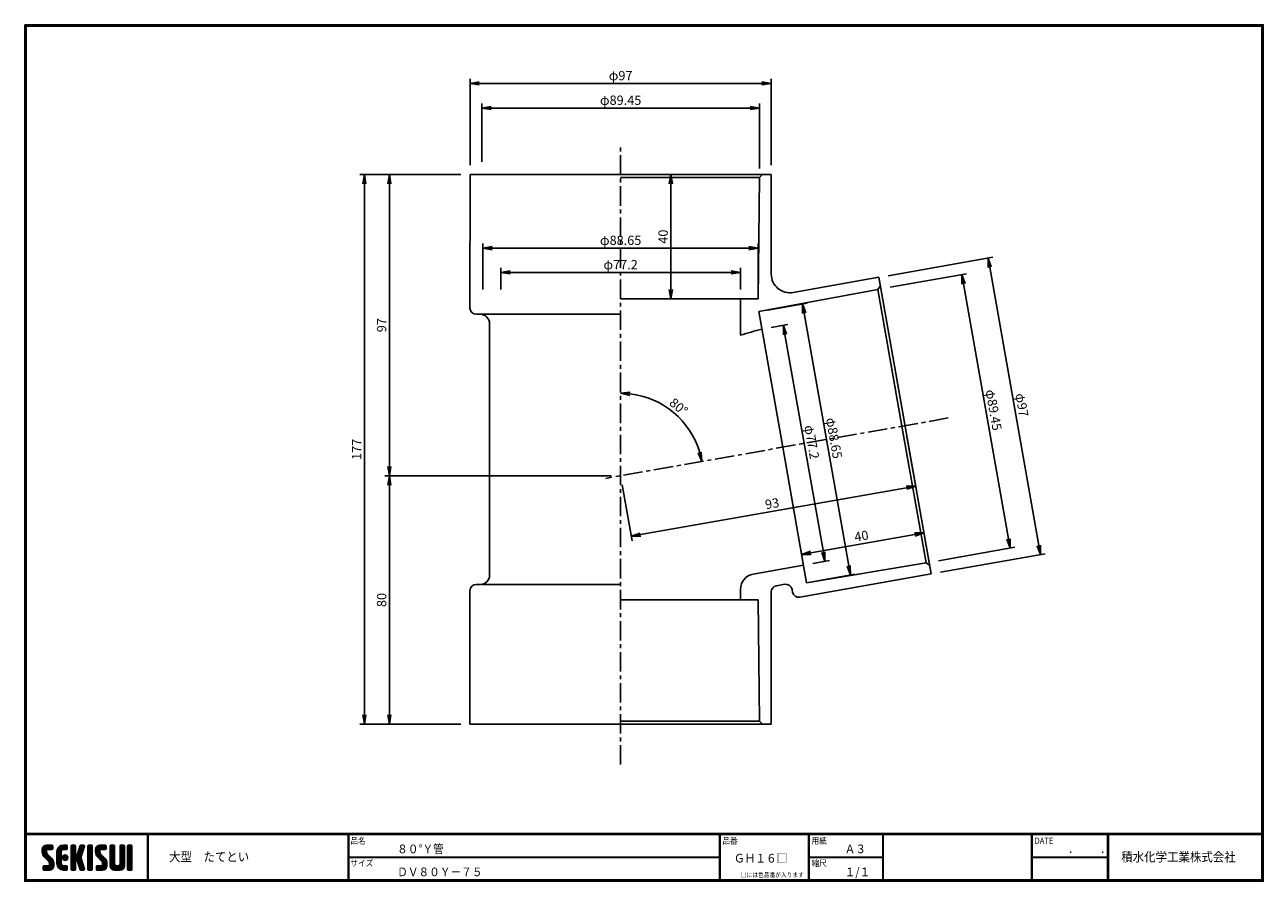
# Model space of a CAD drawing. Extents: x 6 to 405, y 8 to 284.
import ezdxf

# ---------------------------------------------------------------- set-up
doc = ezdxf.new("R2010")
doc.units = 0
doc.linetypes.add('CENTER', pattern=[2, 1.25, -0.25, 0.25, -0.25])
doc.layers.get('0').update_dxf_attribs({"linetype": 'CONTINUOUS'})
doc.layers.get('DEFPOINTS').update_dxf_attribs({"linetype": 'CONTINUOUS'})
for name, color, linetype in [('CENTER L', 1, 'CENTER'), ('moji', 2, 'CONTINUOUS'), ('SEIHIN', 3, 'CONTINUOUS'), ('SUNPOU', 4, 'CONTINUOUS'), ('ZUWAKU', 7, 'CONTINUOUS')]:
    doc.layers.add(name, color=color, linetype=linetype)
doc.styles.get("Standard").update_dxf_attribs({"font": 'TXT', "bigfont": 'bigfont.shx'})
doc.styles.add('ｽﾀｲﾙ1', font='txt')
doc.dimstyles.get("Standard").update_dxf_attribs({"dimtxt": 0.18, "dimasz": 0.18, "dimexe": 0.18, "dimexo": 0.0625, "dimgap": 0.09, "dimtad": 0, "dimtih": 1, "dimtoh": 1, "dimdec": 4, "dimzin": 0, "dimdsep": 46, "dimtxsty": 'STANDARD', "dimcen": 0.09, "dimadec": 0, "dimazin": 0, "dimtfac": 1, "dimtdec": 4, "dimtofl": 0, "dimtmove": 0, "dimatfit": 3, "dimfxl": 1, "dimtolj": 1, "dimtzin": 0, "dimarcsym": 0})

# ---------------------------------------------------------------- blocks, each defined once
blk = doc.blocks.new('*X1')
at = {"color": 0}
for p, q in [((9, 25.08), (13.28, 29.36)), ((9, 25.98), (12.38, 29.36)), ((16.15, 19.14), (9, 26.29)), ((16.35, 18.05), (9, 25.4)), ((16.35, 17.15), (9.01, 24.49)), ((9.02, 26.89), (11.46, 29.34)), ((9.03, 24.21), (14.18, 29.36)), ((11.86, 24.33), (9.06, 27.13)), ((9.2, 23.48), (11.8, 26.08)), ((11.8, 25.29), (9.29, 27.8)), ((9.46, 22.84), (11.8, 25.18)), ((11.82, 26.17), (9.64, 28.34)), ((9.8, 22.28), (11.86, 24.34)), ((12.33, 26.56), (10.1, 28.78)), ((13.23, 26.56), (10.67, 29.12)), ((14.13, 26.56), (11.36, 29.32)), ((15.02, 26.56), (12.22, 29.36)), ((12.27, 26.56), (15.08, 29.36)), ((15.72, 26.76), (13.12, 29.36)), ((13.18, 26.56), (15.74, 29.12)), ((15.83, 27.55), (14.02, 29.36)), ((14.07, 26.56), (15.83, 28.31)), ((15.83, 28.45), (14.92, 29.36)), ((14.97, 26.56), (15.83, 27.41)), ((18.45, 23.75), (24.06, 29.36)), ((18.45, 24.65), (23.16, 29.36)), ((18.45, 22.85), (21.42, 25.82)), ((21.25, 22.13), (18.45, 24.93)), ((18.45, 21.95), (21.25, 24.75)), ((21.25, 21.23), (18.45, 24.03)), ((18.47, 25.57), (22.24, 29.34)), ((21.25, 23.02), (18.5, 25.78)), ((21.25, 23.92), (18.67, 26.5)), ((18.77, 26.76), (21.04, 29.04)), ((21.25, 24.82), (18.94, 27.13)), ((21.33, 25.63), (19.29, 27.68)), ((21.69, 26.18), (19.71, 28.16)), ((22.26, 26.5), (20.2, 28.57)), ((23.11, 26.56), (20.76, 28.91)), ((24, 26.56), (21.4, 29.17)), ((21.99, 26.39), (24.87, 29.27)), ((24.83, 26.63), (22.13, 29.33)), ((25.1, 27.26), (23, 29.36)), ((23.05, 26.56), (25.1, 28.6)), ((25.1, 28.15), (23.9, 29.36)), ((23.95, 26.56), (25.1, 27.71)), ((27.55, 27.46), (29.45, 29.36)), ((27.55, 28.36), (28.55, 29.36)), ((27.55, 26.56), (30.19, 29.21)), ((27.55, 25.67), (30.35, 28.47)), ((30.35, 25.6), (27.55, 28.4)), ((27.55, 24.77), (30.35, 27.57)), ((30.35, 24.7), (27.55, 27.5)), ((27.55, 23.87), (30.35, 26.67)), ((30.35, 23.8), (27.55, 26.6)), ((27.55, 18.48), (35.32, 26.25)), ((27.55, 22.97), (30.35, 25.77)), ((34.59, 18.66), (27.55, 25.7)), ((27.55, 17.58), (34.91, 24.94)), ((27.55, 22.07), (30.35, 24.87)), ((35.01, 17.35), (27.55, 24.81)), ((27.55, 21.18), (30.35, 23.98)), ((30.35, 26.5), (27.68, 29.17)), ((30.35, 27.39), (28.39, 29.36)), ((30.35, 28.29), (29.29, 29.36)), ((31.64, 23.47), (35.73, 27.56)), ((33.97, 21.98), (31.84, 24.11)), ((32.06, 24.78), (36.11, 28.84)), ((34.19, 22.66), (32.06, 24.79)), ((34.4, 23.34), (32.27, 25.47)), ((32.47, 26.1), (35.72, 29.34)), ((34.62, 24.03), (32.49, 26.15)), ((34.83, 24.71), (32.7, 26.84)), ((32.89, 27.41), (34.83, 29.36)), ((35.05, 25.39), (32.92, 27.52)), ((35.26, 26.07), (33.14, 28.2)), ((33.3, 28.72), (33.94, 29.36)), ((35.48, 26.76), (33.35, 28.88)), ((35.69, 27.44), (33.79, 29.35)), ((35.91, 28.12), (34.67, 29.36)), ((36.11, 28.82), (35.57, 29.36)), ((38.4, 27.54), (40.22, 29.36)), ((38.4, 28.43), (39.32, 29.36)), ((38.4, 26.64), (41, 29.24)), ((38.4, 25.74), (41.2, 28.54)), ((41.2, 25.52), (38.4, 28.32)), ((38.4, 24.84), (41.2, 27.64)), ((41.2, 24.63), (38.4, 27.43)), ((38.4, 23.94), (41.2, 26.74)), ((41.2, 23.73), (38.4, 26.53)), ((38.4, 23.05), (41.2, 25.85)), ((41.2, 22.83), (38.4, 25.63)), ((38.4, 22.15), (41.2, 24.95)), ((41.2, 21.93), (38.4, 24.73)), ((38.4, 21.25), (41.2, 24.05)), ((41.2, 26.42), (38.49, 29.13)), ((41.2, 27.32), (39.16, 29.36)), ((41.2, 28.22), (40.06, 29.36)), ((43.3, 25.25), (47.41, 29.36)), ((43.3, 26.15), (46.51, 29.36)), ((50.52, 18.9), (43.3, 26.12)), ((50.65, 17.87), (43.3, 25.22)), ((43.32, 24.37), (48.3, 29.36)), ((50.65, 16.97), (43.32, 24.3)), ((46.31, 24.01), (43.33, 26.98)), ((43.35, 27.1), (45.56, 29.3)), ((43.46, 23.61), (49.2, 29.36)), ((46.1, 25.12), (43.54, 27.68)), ((43.7, 22.96), (46.1, 25.36)), ((46.1, 26.01), (43.87, 28.25)), ((44.02, 22.38), (46.12, 24.48)), ((46.48, 26.54), (44.31, 28.71)), ((47.35, 26.56), (44.85, 29.06)), ((48.25, 26.56), (45.51, 29.3)), ((49.15, 26.56), (46.35, 29.36)), ((49.93, 26.67), (47.25, 29.36)), ((47.3, 26.56), (49.96, 29.22)), ((50.13, 27.38), (48.14, 29.36)), ((48.2, 26.56), (50.13, 28.48)), ((50.13, 28.27), (49.04, 29.36)), ((49.1, 26.56), (50.13, 27.59)), ((52.75, 27.52), (54.59, 29.36)), ((52.75, 28.42), (53.69, 29.36)), ((52.75, 26.62), (55.36, 29.23)), ((52.75, 25.72), (55.55, 28.52)), ((55.55, 25.54), (52.75, 28.34)), ((52.75, 24.82), (55.55, 27.62)), ((55.55, 24.65), (52.75, 27.45)), ((52.75, 23.93), (55.55, 26.73)), ((55.55, 23.75), (52.75, 26.55)), ((52.75, 23.03), (55.55, 25.83)), ((55.55, 22.85), (52.75, 25.65)), ((52.75, 22.13), (55.55, 24.93)), ((55.55, 21.95), (52.75, 24.75)), ((52.75, 21.23), (55.55, 24.03)), ((55.55, 26.44), (52.85, 29.14)), ((55.55, 27.34), (53.53, 29.36)), ((55.55, 28.24), (54.43, 29.36)), ((59.05, 27.53), (60.88, 29.36)), ((59.05, 28.43), (59.98, 29.36)), ((59.05, 26.63), (61.66, 29.24)), ((59.05, 25.74), (61.85, 28.54)), ((61.85, 25.53), (59.05, 28.33)), ((59.05, 24.84), (61.85, 27.64)), ((61.85, 24.63), (59.05, 27.43)), ((59.05, 23.94), (61.85, 26.74)), ((61.85, 23.73), (59.05, 26.53)), ((59.05, 23.04), (61.85, 25.84)), ((61.85, 22.84), (59.05, 25.64)), ((59.05, 22.14), (61.85, 24.94)), ((61.85, 21.94), (59.05, 24.74)), ((59.05, 21.25), (61.85, 24.05)), ((61.85, 26.43), (59.14, 29.13)), ((61.85, 27.33), (59.82, 29.36)), ((61.85, 28.22), (60.72, 29.36)), ((63.95, 27.04), (66.26, 29.36)), ((63.95, 27.94), (65.37, 29.36)), ((63.95, 28.84), (64.47, 29.36)), ((63.95, 26.15), (66.74, 28.94)), ((66.75, 26.02), (63.95, 28.82)), ((63.95, 25.25), (66.75, 28.05)), ((66.75, 25.12), (63.95, 27.92)), ((63.95, 24.35), (66.75, 27.15)), ((66.75, 24.22), (63.95, 27.02)), ((63.95, 23.45), (66.75, 26.25)), ((66.75, 23.32), (63.95, 26.12)), ((63.95, 22.55), (66.75, 25.35)), ((66.75, 22.43), (63.95, 25.23)), ((63.95, 21.66), (66.75, 24.46)), ((66.75, 21.53), (63.95, 24.33)), ((66.75, 26.92), (64.33, 29.34)), ((66.75, 27.81), (65.21, 29.36)), ((66.75, 28.71), (66.1, 29.36)), ((16.35, 16.25), (9.23, 23.37)), ((9.53, 13.93), (11.66, 16.06)), ((9.53, 14.83), (10.76, 16.06)), ((9.59, 15.79), (9.79, 15.99)), ((9.81, 13.32), (12.55, 16.06)), ((10.21, 21.79), (12.19, 23.77)), ((13.06, 13.26), (10.26, 16.06)), ((10.65, 13.26), (16.24, 18.84)), ((10.66, 21.35), (12.64, 23.33)), ((11.11, 20.9), (13.09, 22.88)), ((13.93, 13.28), (11.15, 16.06)), ((11.55, 13.26), (16.35, 18.05)), ((11.56, 20.45), (13.54, 22.43)), ((12, 20), (13.98, 21.98)), ((14.63, 13.48), (12.05, 16.06)), ((12.45, 19.55), (14.43, 21.53)), ((12.45, 13.26), (16.35, 17.16)), ((12.9, 19.1), (14.88, 21.08)), ((15.21, 13.8), (12.95, 16.06)), ((13.33, 18.63), (15.32, 20.62)), ((13.35, 13.26), (16.35, 16.26)), ((16.28, 15.42), (13.51, 18.19)), ((15.67, 14.23), (13.51, 16.39)), ((13.55, 17.95), (15.71, 20.11)), ((13.55, 17.05), (16.01, 19.52)), ((16.04, 14.77), (13.55, 17.25)), ((18.45, 21.06), (21.25, 23.86)), ((21.25, 20.33), (18.45, 23.13)), ((18.45, 20.16), (21.25, 22.96)), ((21.25, 19.43), (18.45, 22.23)), ((18.45, 19.26), (21.25, 22.06)), ((21.25, 18.53), (18.45, 21.33)), ((18.45, 18.36), (21.25, 21.16)), ((21.25, 17.64), (18.45, 20.44)), ((18.45, 17.46), (21.25, 20.26)), ((24.71, 13.28), (18.45, 19.54)), ((23.83, 13.26), (18.45, 18.64)), ((22.93, 13.26), (18.45, 17.74)), ((21.98, 13.31), (18.5, 16.79)), ((18.53, 16.65), (21.25, 19.37)), ((18.73, 15.95), (21.25, 18.47)), ((19.02, 15.34), (21.25, 17.57)), ((19.39, 14.81), (21.4, 16.82)), ((19.83, 14.35), (21.81, 16.34)), ((20.33, 13.96), (22.45, 16.07)), ((20.91, 13.64), (23.33, 16.06)), ((21.57, 13.4), (24.23, 16.06)), ((23.82, 19.56), (21.95, 21.42)), ((21.98, 20.99), (24.02, 23.03)), ((22.1, 22.01), (23, 22.91)), ((24.52, 19.76), (22.15, 22.12)), ((22.24, 20.35), (24.66, 22.77)), ((25.02, 20.16), (22.55, 22.62)), ((22.67, 19.89), (25.12, 22.34)), ((25.1, 13.79), (22.83, 16.06)), ((25.35, 20.72), (23.11, 22.96)), ((23.29, 19.61), (25.4, 21.72)), ((25.1, 14.68), (23.73, 16.06)), ((25.44, 21.53), (23.93, 23.04)), ((24.21, 19.63), (25.37, 20.8)), ((25.1, 15.58), (24.63, 16.05)), ((35.42, 16.04), (27.55, 23.91)), ((27.55, 20.28), (30.37, 23.1)), ((30.69, 19.87), (27.55, 23.01)), ((27.55, 19.38), (30.88, 22.71)), ((30.35, 19.31), (27.55, 22.11)), ((30.35, 18.41), (27.55, 21.21)), ((30.35, 17.52), (27.55, 20.32)), ((27.55, 16.69), (30.36, 19.5)), ((30.35, 16.62), (27.55, 19.42)), ((27.55, 15.79), (30.35, 18.59)), ((30.35, 15.72), (27.55, 18.52)), ((27.55, 14.89), (30.35, 17.69)), ((30.35, 14.82), (27.55, 17.62)), ((27.55, 13.99), (30.35, 16.79)), ((30.35, 13.92), (27.55, 16.72)), ((30.76, 19.89), (34.49, 23.63)), ((34.18, 19.97), (31.34, 22.82)), ((31.45, 19.68), (34.08, 22.31)), ((33.77, 21.29), (31.63, 23.42)), ((31.68, 19.02), (33.81, 21.15)), ((35.84, 14.72), (31.75, 18.82)), ((31.9, 18.34), (34.02, 20.47)), ((32.11, 17.66), (34.24, 19.78)), ((36.07, 13.59), (32.16, 17.5)), ((32.33, 16.97), (34.46, 19.1)), ((32.54, 16.29), (34.67, 18.42)), ((35.51, 13.26), (32.57, 16.19)), ((32.76, 15.61), (34.89, 17.74)), ((32.97, 14.93), (35.1, 17.05)), ((33.19, 14.24), (35.32, 16.37)), ((41.2, 21.03), (38.4, 23.83)), ((38.4, 20.35), (41.2, 23.15)), ((41.2, 20.14), (38.4, 22.94)), ((38.4, 19.45), (41.2, 22.25)), ((41.2, 19.24), (38.4, 22.04)), ((38.4, 18.56), (41.2, 21.36)), ((41.2, 18.34), (38.4, 21.14)), ((38.4, 17.66), (41.2, 20.46)), ((41.2, 17.44), (38.4, 20.24)), ((38.4, 16.76), (41.2, 19.56)), ((41.2, 16.54), (38.4, 19.34)), ((38.4, 15.86), (41.2, 18.66)), ((41.2, 15.65), (38.4, 18.45)), ((38.4, 14.96), (41.2, 17.76)), ((41.2, 14.75), (38.4, 17.55)), ((38.4, 14.07), (41.2, 16.87)), ((41.2, 13.85), (38.4, 16.65)), ((38.6, 13.37), (41.2, 15.97)), ((50.65, 16.07), (43.64, 23.08)), ((43.83, 14.1), (45.78, 16.06)), ((43.83, 15), (44.88, 16.06)), ((44.01, 13.39), (46.68, 16.06)), ((47.18, 13.26), (44.38, 16.06)), ((44.42, 21.88), (46.41, 23.87)), ((44.78, 13.26), (50.5, 18.98)), ((44.87, 21.43), (46.85, 23.41)), ((48.07, 13.27), (45.28, 16.06)), ((45.32, 20.98), (47.3, 22.96)), ((45.67, 13.26), (50.64, 18.22)), ((45.77, 20.54), (47.75, 22.52)), ((48.81, 13.43), (46.18, 16.06)), ((46.22, 20.09), (48.2, 22.07)), ((46.57, 13.26), (50.65, 17.34)), ((46.67, 19.64), (48.65, 21.62)), ((49.4, 13.73), (47.08, 16.06)), ((47.11, 19.19), (49.09, 21.17)), ((47.47, 13.26), (50.65, 16.44)), ((47.56, 18.73), (49.54, 20.72)), ((49.89, 14.14), (47.75, 16.28)), ((47.83, 18.11), (49.94, 20.21)), ((47.85, 17.23), (50.26, 19.64)), ((50.54, 15.29), (47.85, 17.98)), ((50.27, 14.66), (47.85, 17.08)), ((55.55, 21.05), (52.75, 23.85)), ((52.75, 20.33), (55.55, 23.13)), ((55.55, 20.16), (52.75, 22.96)), ((52.75, 19.44), (55.55, 22.24)), ((55.55, 19.26), (52.75, 22.06)), ((52.75, 18.54), (55.55, 21.34)), ((55.55, 18.36), (52.75, 21.16)), ((52.75, 17.64), (55.55, 20.44)), ((55.55, 17.46), (52.75, 20.26)), ((52.75, 16.74), (55.55, 19.54)), ((58.86, 13.26), (52.75, 19.36)), ((57.96, 13.26), (52.75, 18.47)), ((57.06, 13.26), (52.75, 17.57)), ((56.16, 13.26), (52.75, 16.67)), ((52.76, 15.85), (55.55, 18.64)), ((52.92, 15.11), (55.55, 17.75)), ((53.22, 14.51), (55.58, 16.87)), ((53.63, 14.02), (55.91, 16.31)), ((54.14, 13.64), (56.56, 16.06)), ((54.77, 13.37), (57.45, 16.06)), ((55.55, 13.26), (58.46, 16.16)), ((56.45, 13.26), (61.85, 18.66)), ((59.68, 13.33), (56.95, 16.06)), ((57.35, 13.26), (61.85, 17.76)), ((60.34, 13.57), (57.85, 16.06)), ((58.25, 13.26), (61.85, 16.86)), ((60.87, 13.93), (58.58, 16.23)), ((58.95, 16.65), (61.85, 19.56)), ((61.31, 14.4), (58.98, 16.73)), ((61.85, 21.04), (59.05, 23.84)), ((59.05, 20.35), (61.85, 23.15)), ((61.85, 20.14), (59.05, 22.94)), ((59.05, 19.45), (61.85, 22.25)), ((61.85, 19.24), (59.05, 22.04)), ((59.05, 18.55), (61.85, 21.35)), ((61.85, 18.35), (59.05, 21.15)), ((59.05, 17.65), (61.85, 20.45)), ((61.85, 17.45), (59.05, 20.25)), ((61.85, 16.55), (59.05, 19.35)), ((61.82, 15.68), (59.05, 18.45)), ((61.63, 14.97), (59.05, 17.55)), ((59.15, 13.26), (61.85, 15.96)), ((63.95, 20.76), (66.75, 23.56)), ((66.75, 20.63), (63.95, 23.43)), ((63.95, 19.86), (66.75, 22.66)), ((66.75, 19.73), (63.95, 22.53)), ((63.95, 18.96), (66.75, 21.76)), ((66.75, 18.83), (63.95, 21.63)), ((63.95, 18.06), (66.75, 20.86)), ((66.75, 17.94), (63.95, 20.74)), ((63.95, 17.17), (66.75, 19.97)), ((66.75, 17.04), (63.95, 19.84)), ((63.95, 16.27), (66.75, 19.07)), ((66.75, 16.14), (63.95, 18.94)), ((63.95, 15.37), (66.75, 18.17)), ((66.75, 15.24), (63.95, 18.04)), ((63.95, 14.47), (66.75, 17.27)), ((66.75, 14.34), (63.95, 17.14)), ((66.68, 13.52), (63.95, 16.25)), ((63.98, 13.6), (66.75, 16.37)), ((11.26, 13.26), (9.53, 14.99)), ((10.36, 13.26), (9.53, 14.09)), ((12.16, 13.26), (9.61, 15.81)), ((14.36, 13.38), (16.23, 15.24)), ((20.61, 13.79), (18.98, 15.42)), ((22.34, 13.27), (24.96, 15.89)), ((23.22, 13.26), (25.1, 15.13)), ((24.12, 13.26), (25.1, 14.24)), ((30.06, 13.31), (27.55, 15.83)), ((29.22, 13.26), (27.55, 14.93)), ((28.32, 13.26), (27.55, 14.03)), ((27.8, 13.34), (30.35, 15.89)), ((28.61, 13.26), (30.35, 15)), ((29.51, 13.26), (30.35, 14.1)), ((34.61, 13.26), (32.99, 14.88)), ((33.41, 13.56), (35.53, 15.69)), ((33.66, 13.31), (33.41, 13.56)), ((34, 13.26), (35.75, 15.01)), ((34.9, 13.26), (35.96, 14.32)), ((35.91, 13.37), (36, 13.46)), ((40.86, 13.29), (38.4, 15.75)), ((40, 13.26), (38.4, 14.85)), ((39.1, 13.26), (38.4, 13.96)), ((39.39, 13.26), (41.2, 15.07)), ((40.29, 13.26), (41.2, 14.17)), ((45.39, 13.26), (43.83, 14.82)), ((44.49, 13.26), (43.83, 13.92)), ((46.28, 13.26), (43.85, 15.69)), ((48.43, 13.32), (50.59, 15.48)), ((55.25, 13.27), (52.77, 15.75)), ((60.38, 13.59), (61.52, 14.73)), ((66.04, 13.26), (63.95, 15.35)), ((65.14, 13.26), (63.95, 14.45)), ((64.53, 13.26), (66.75, 15.48)), ((65.43, 13.26), (66.75, 14.58)), ((66.34, 13.27), (66.74, 13.67))]:
    blk.add_line(p, q, dxfattribs=at)
blk = doc.blocks.new('_OPEN')
at = {"color": 0, "linetype": 'ByBlock'}
for p, q in [((-1, 0.17), (0, 0)), ((0, 0), (-1, -0.17)), ((0, 0), (-1, 0))]:
    blk.add_line(p, q, dxfattribs=at)
blk = doc.blocks.new('*D2')
at = {"layer": 'DEFPOINTS', "color": 0}
for p in [(197.7, 138.73), (123.24, 58.73), (149.2, 58.73)]:
    blk.add_point(p, dxfattribs=at)
at = {"layer": 'SUNPOU'}
for p, q in [((194.7, 138.73), (121.74, 138.73)), ((123.24, 135.73), (123.24, 61.73)), ((146.2, 58.73), (121.74, 58.73))]:
    blk.add_line(p, q, dxfattribs=at)
at = {"layer": 'SUNPOU', "xscale": 3, "yscale": 3, "zscale": 3}
for p, rotation in [((123.24, 138.73), 90), ((123.24, 58.73), 270)]:
    blk.add_blockref('_OPEN', p, dxfattribs=dict(at, rotation=rotation))
at = {"layer": 'SUNPOU', "insert": (120.74, 98.73), "char_height": 3, "attachment_point": 5, "rotation": 90}
blk.add_mtext('\\A1;80', dxfattribs=at)
blk = doc.blocks.new('*D3')
at = {"layer": 'DEFPOINTS', "color": 0}
for p in [(149.2, 235.73), (123.24, 138.73), (197.7, 138.73)]:
    blk.add_point(p, dxfattribs=at)
at = {"layer": 'SUNPOU'}
for p, q in [((146.2, 235.73), (121.74, 235.73)), ((123.24, 232.73), (123.24, 141.73)), ((194.7, 138.73), (121.74, 138.73))]:
    blk.add_line(p, q, dxfattribs=at)
at = {"layer": 'SUNPOU', "xscale": 3, "yscale": 3, "zscale": 3}
for p, rotation in [((123.24, 235.73), 90), ((123.24, 138.73), 270)]:
    blk.add_blockref('_OPEN', p, dxfattribs=dict(at, rotation=rotation))
at = {"layer": 'SUNPOU', "insert": (120.74, 187.23), "char_height": 3, "attachment_point": 5, "rotation": 90}
blk.add_mtext('\\A1;97', dxfattribs=at)
blk = doc.blocks.new('*D4')
at = {"layer": 'DEFPOINTS', "color": 0}
for p in [(149.2, 265.09), (149.2, 235.73), (246.2, 235.73)]:
    blk.add_point(p, dxfattribs=at)
at = {"layer": 'SUNPOU'}
for p, q in [((149.2, 238.73), (149.2, 266.59)), ((243.2, 265.09), (152.2, 265.09)), ((246.2, 238.73), (246.2, 266.59))]:
    blk.add_line(p, q, dxfattribs=at)
at = {"layer": 'SUNPOU', "xscale": 3, "yscale": 3, "zscale": 3, "rotation": 180}
blk.add_blockref('_OPEN', (149.2, 265.09), dxfattribs=at)
at = {"layer": 'SUNPOU', "xscale": 3, "yscale": 3, "zscale": 3}
blk.add_blockref('_OPEN', (246.2, 265.09), dxfattribs=at)
at = {"layer": 'SUNPOU', "insert": (197.7, 267.59), "char_height": 3, "attachment_point": 5}
blk.add_mtext('\\A1;φ97', dxfattribs=at)
blk = doc.blocks.new('*D5')
at = {"layer": 'DEFPOINTS', "color": 0}
for p in [(152.97, 257.16), (152.97, 236.82), (242.42, 234.73)]:
    blk.add_point(p, dxfattribs=at)
at = {"layer": 'SUNPOU'}
for p, q in [((152.97, 239.82), (152.97, 258.66)), ((239.42, 257.16), (155.97, 257.16)), ((242.42, 237.73), (242.42, 258.66))]:
    blk.add_line(p, q, dxfattribs=at)
at = {"layer": 'SUNPOU', "xscale": 3, "yscale": 3, "zscale": 3, "rotation": 180}
blk.add_blockref('_OPEN', (152.97, 257.16), dxfattribs=at)
at = {"layer": 'SUNPOU', "xscale": 3, "yscale": 3, "zscale": 3}
blk.add_blockref('_OPEN', (242.42, 257.16), dxfattribs=at)
at = {"layer": 'SUNPOU', "insert": (197.7, 259.66), "char_height": 3, "attachment_point": 5}
blk.add_mtext('\\A1;φ89.45', dxfattribs=at)
blk = doc.blocks.new('*D6')
at = {"layer": 'DEFPOINTS', "color": 0}
for p in [(149.2, 235.73), (115.18, 58.73), (149.2, 58.73)]:
    blk.add_point(p, dxfattribs=at)
at = {"layer": 'SUNPOU'}
for p, q in [((146.2, 235.73), (113.68, 235.73)), ((115.18, 232.73), (115.18, 61.73)), ((146.2, 58.73), (113.68, 58.73))]:
    blk.add_line(p, q, dxfattribs=at)
at = {"layer": 'SUNPOU', "xscale": 3, "yscale": 3, "zscale": 3}
for p, rotation in [((115.18, 235.73), 90), ((115.18, 58.73), 270)]:
    blk.add_blockref('_OPEN', p, dxfattribs=dict(at, rotation=rotation))
at = {"layer": 'SUNPOU', "insert": (112.68, 147.23), "char_height": 3, "attachment_point": 5, "rotation": 90}
blk.add_mtext('\\A1;177', dxfattribs=at)
blk = doc.blocks.new('*D7')
at = {"layer": 'DEFPOINTS', "color": 0}
for p in [(197.7, 235.73), (197.7, 195.73), (213.88, 195.73)]:
    blk.add_point(p, dxfattribs=at)
at = {"layer": 'SUNPOU'}
for p, q in [((200.7, 235.73), (215.38, 235.73)), ((213.88, 232.73), (213.88, 198.73)), ((200.7, 195.73), (215.38, 195.73))]:
    blk.add_line(p, q, dxfattribs=at)
at = {"layer": 'SUNPOU', "xscale": 3, "yscale": 3, "zscale": 3}
for p, rotation in [((213.88, 235.73), 90), ((213.88, 195.73), 270)]:
    blk.add_blockref('_OPEN', p, dxfattribs=dict(at, rotation=rotation))
at = {"layer": 'SUNPOU', "insert": (211.38, 215.73), "char_height": 3, "attachment_point": 5, "rotation": 90}
blk.add_mtext('\\A1;40', dxfattribs=at)
blk = doc.blocks.new('*D8')
at = {"layer": 'DEFPOINTS', "color": 0}
for p in [(197.7, 245.41), (303.23, 157.34), (219, 154.59), (197.7, 138.73), (197.7, 45.7)]:
    blk.add_point(p, dxfattribs=at)
at = {"layer": 'SUNPOU'}
blk.add_arc((197.7, 138.73), 26.56, 16.4741, 83.5255, dxfattribs=at)
at = {"layer": 'SUNPOU', "xscale": 3, "yscale": 3, "zscale": 3}
for p, rotation in [((197.7, 165.29), 176.7627442533367), ((223.86, 143.34), 283.2369150291567)]:
    blk.add_blockref('_OPEN', p, dxfattribs=dict(at, rotation=rotation))
at = {"layer": 'SUNPOU', "insert": (216.38, 160.99), "char_height": 3, "attachment_point": 5, "rotation": 319.9998}
blk.add_mtext('\\A1;80°', dxfattribs=at)
blk = doc.blocks.new('*D9')
at = {"layer": 'DEFPOINTS', "color": 0}
for p in [(289.29, 154.88), (197.7, 138.73), (201.13, 119.25)]:
    blk.add_point(p, dxfattribs=at)
at = {"layer": 'SUNPOU'}
for p, q in [((289.81, 151.92), (292.98, 133.92)), ((198.22, 135.77), (201.39, 117.78)), ((289.77, 134.88), (204.09, 119.77))]:
    blk.add_line(p, q, dxfattribs=at)
at = {"layer": 'SUNPOU', "xscale": 3, "yscale": 3, "zscale": 3}
for p, rotation in [((292.72, 135.4), 9.999687972500046), ((201.13, 119.25), 189.9996879725)]:
    blk.add_blockref('_OPEN', p, dxfattribs=dict(at, rotation=rotation))
at = {"layer": 'SUNPOU', "insert": (246.49, 129.79), "char_height": 3, "attachment_point": 5, "rotation": 9.9997}
blk.add_mtext('\\A1;93', dxfattribs=at)
blk = doc.blocks.new('*D10')
at = {"layer": 'DEFPOINTS', "color": 0}
for p in [(281.52, 198.92), (323.14, 115.43), (297.05, 110.83)]:
    blk.add_point(p, dxfattribs=at)
at = {"layer": 'SUNPOU'}
for p, q in [((284.47, 199.44), (309.09, 203.78)), ((308.13, 200.57), (322.62, 118.39)), ((300.01, 111.35), (324.62, 115.69))]:
    blk.add_line(p, q, dxfattribs=at)
at = {"layer": 'SUNPOU', "xscale": 3, "yscale": 3, "zscale": 3}
for p, rotation in [((307.61, 203.52), 99.99989431017389), ((323.14, 115.43), 279.9998943101739)]:
    blk.add_blockref('_OPEN', p, dxfattribs=dict(at, rotation=rotation))
at = {"layer": 'SUNPOU', "insert": (317.84, 159.91), "char_height": 3, "attachment_point": 5, "rotation": 279.9999}
blk.add_mtext('\\A1;φ89.45', dxfattribs=at)
blk = doc.blocks.new('*D11')
at = {"layer": 'DEFPOINTS', "color": 0}
for p in [(295.37, 120.35), (296.75, 112.52), (257.36, 105.57)]:
    blk.add_point(p, dxfattribs=at)
at = {"layer": 'SUNPOU'}
for p, q in [((258.94, 113.93), (292.42, 119.83)), ((296.23, 115.47), (295.11, 121.83)), ((256.84, 108.53), (255.72, 114.88))]:
    blk.add_line(p, q, dxfattribs=at)
at = {"layer": 'SUNPOU', "xscale": 3, "yscale": 3, "zscale": 3}
for p, rotation in [((295.37, 120.35), 9.999687972500048), ((255.98, 113.41), 189.9996879725)]:
    blk.add_blockref('_OPEN', p, dxfattribs=dict(at, rotation=rotation))
at = {"layer": 'SUNPOU', "insert": (275.24, 119.34), "char_height": 3, "attachment_point": 5, "rotation": 9.9997}
blk.add_mtext('\\A1;40', dxfattribs=at)
blk = doc.blocks.new('*D12')
at = {"layer": 'DEFPOINTS', "color": 0}
for p in [(280.86, 202.64), (332.89, 113.32), (297.71, 107.11)]:
    blk.add_point(p, dxfattribs=at)
at = {"layer": 'SUNPOU'}
for p, q in [((283.82, 203.16), (317.52, 209.1)), ((316.57, 205.89), (332.37, 116.27)), ((300.66, 107.64), (334.37, 113.58))]:
    blk.add_line(p, q, dxfattribs=at)
at = {"layer": 'SUNPOU', "xscale": 3, "yscale": 3, "zscale": 3}
for p, rotation in [((316.05, 208.84), 99.99983613971362), ((332.89, 113.32), 279.9998361397136)]:
    blk.add_blockref('_OPEN', p, dxfattribs=dict(at, rotation=rotation))
at = {"layer": 'SUNPOU', "insert": (326.93, 161.52), "char_height": 3, "attachment_point": 5, "rotation": 279.9998}
blk.add_mtext('\\A1;φ97', dxfattribs=at)
blk = doc.blocks.new('*D13')
at = {"layer": 'DEFPOINTS', "color": 0}
for p in [(159.1, 204.22), (159.1, 195.73), (236.3, 195.73)]:
    blk.add_point(p, dxfattribs=at)
at = {"layer": 'SUNPOU'}
for p, q in [((159.1, 198.73), (159.1, 205.72)), ((233.3, 204.22), (162.1, 204.22)), ((236.3, 198.73), (236.3, 205.72))]:
    blk.add_line(p, q, dxfattribs=at)
at = {"layer": 'SUNPOU', "xscale": 3, "yscale": 3, "zscale": 3, "rotation": 180}
blk.add_blockref('_OPEN', (159.1, 204.22), dxfattribs=at)
at = {"layer": 'SUNPOU', "xscale": 3, "yscale": 3, "zscale": 3}
blk.add_blockref('_OPEN', (236.3, 204.22), dxfattribs=at)
at = {"layer": 'SUNPOU', "insert": (197.7, 206.72), "char_height": 3, "attachment_point": 5}
blk.add_mtext('\\A1;φ77.2', dxfattribs=at)
blk = doc.blocks.new('*D14')
at = {"layer": 'DEFPOINTS', "color": 0}
for p in [(243.19, 185.95), (256.6, 109.92), (263.5, 111.14)]:
    blk.add_point(p, dxfattribs=at)
at = {"layer": 'SUNPOU'}
for p, q in [((246.15, 186.47), (251.57, 187.42)), ((250.62, 184.21), (262.98, 114.09)), ((259.55, 110.44), (264.98, 111.4))]:
    blk.add_line(p, q, dxfattribs=at)
at = {"layer": 'SUNPOU', "xscale": 3, "yscale": 3, "zscale": 3}
for p, rotation in [((250.1, 187.16), 99.9998768048292), ((263.5, 111.14), 279.9998768048292)]:
    blk.add_blockref('_OPEN', p, dxfattribs=dict(at, rotation=rotation))
at = {"layer": 'SUNPOU', "insert": (259.26, 149.58), "char_height": 3, "attachment_point": 5, "rotation": 279.9999}
blk.add_mtext('\\A1;φ77.2', dxfattribs=at)
blk = doc.blocks.new('*D15')
at = {"layer": 'DEFPOINTS', "color": 0}
for p in [(242.2, 191.58), (257.59, 104.28), (271.68, 106.76)]:
    blk.add_point(p, dxfattribs=at)
at = {"layer": 'SUNPOU'}
for p, q in [((245.15, 192.1), (257.76, 194.33)), ((256.8, 191.11), (271.16, 109.72)), ((260.54, 104.8), (273.15, 107.02))]:
    blk.add_line(p, q, dxfattribs=at)
at = {"layer": 'SUNPOU', "xscale": 3, "yscale": 3, "zscale": 3}
for p, rotation in [((256.28, 194.07), 99.9999377347339), ((271.68, 106.76), 279.9999377347339)]:
    blk.add_blockref('_OPEN', p, dxfattribs=dict(at, rotation=rotation))
at = {"layer": 'SUNPOU', "insert": (266.44, 150.85), "char_height": 3, "attachment_point": 5, "rotation": 279.9999}
blk.add_mtext('\\A1;φ88.65', dxfattribs=at)
blk = doc.blocks.new('*D16')
at = {"layer": 'DEFPOINTS', "color": 0}
for p in [(153.37, 212.05), (153.37, 195.73), (242.02, 195.73)]:
    blk.add_point(p, dxfattribs=at)
at = {"layer": 'SUNPOU'}
for p, q in [((153.37, 198.73), (153.37, 213.55)), ((239.02, 212.05), (156.37, 212.05)), ((242.02, 198.73), (242.02, 213.55))]:
    blk.add_line(p, q, dxfattribs=at)
at = {"layer": 'SUNPOU', "xscale": 3, "yscale": 3, "zscale": 3, "rotation": 180}
blk.add_blockref('_OPEN', (153.37, 212.05), dxfattribs=at)
at = {"layer": 'SUNPOU', "xscale": 3, "yscale": 3, "zscale": 3}
blk.add_blockref('_OPEN', (242.02, 212.05), dxfattribs=at)
at = {"layer": 'SUNPOU', "insert": (197.7, 214.55), "char_height": 3, "attachment_point": 5}
blk.add_mtext('\\A1;φ88.65', dxfattribs=at)

msp = doc.modelspace()

# ---------------------------------------------------------------- linework, layer by layer
at = {"layer": 'CENTER L', "color": 1, "linetype": 'CENTER', "ltscale": 5}
for p, q in [((197.698, 45.7), (197.698, 245.407)), ((303.225, 157.336), (192.939, 137.89))]:
    msp.add_line(p, q, dxfattribs=at)
at = {"layer": 'SEIHIN', "color": 3, "linetype": 'Continuous'}
for p, q in [((149.199, 235.729), (149.198, 192.729)), ((149.199, 235.729), (246.199, 235.729)), ((242.424, 234.728), (243.424, 235.728)), ((246.199, 235.729), (246.198, 203.679)), ((242.424, 234.728), (197.699, 234.729)), ((242.023, 195.728), (242.424, 234.728)), ((280.864, 202.641), (253.24, 197.77)), ((280.534, 198.75), (281.346, 199.908)), ((280.864, 202.641), (297.707, 107.114)), ((242.023, 195.728), (197.698, 195.728)), ((236.298, 195.728), (236.298, 183.96)), ((242.196, 191.584), (280.534, 198.75)), ((280.534, 198.75), (288.301, 154.704)), ((242.196, 191.584), (249.893, 147.932)), ((151.198, 190.729), (152.498, 190.729)), ((152.547, 190.729), (197.698, 190.729)), ((155.498, 187.729), (155.498, 106.729)), ((296.067, 110.658), (288.301, 154.704)), ((257.59, 104.28), (249.893, 147.932)), ((289.98, 150.938), (292.85, 134.659)), ((256.596, 109.918), (240.43, 107.068)), ((257.59, 104.28), (296.067, 110.658)), ((296.067, 110.658), (297.226, 109.847)), ((151.198, 103.729), (152.498, 103.729)), ((152.889, 103.729), (197.698, 103.729)), ((247.851, 103.299), (250.571, 103.779)), ((297.707, 107.114), (255.361, 99.648)), ((149.198, 58.729), (149.198, 101.729)), ((236.298, 98.728), (236.298, 102.144)), ((246.198, 58.728), (246.198, 101.329)), ((253.044, 101.27), (252.888, 102.156)), ((242.023, 98.728), (197.698, 98.729)), ((242.023, 98.728), (242.423, 59.728)), ((149.198, 58.729), (246.198, 58.728)), ((242.423, 59.728), (197.698, 59.729)), ((242.423, 59.728), (243.423, 58.728))]:
    msp.add_line(p, q, dxfattribs=at)
for centre, radius, start, end in [((252.198, 203.679), 6, 179.99978, 279.9998), ((151.198, 192.729), 2, 180, 270), ((152.498, 187.729), 3, 360, 90), ((271.172, 75.845), 113.6, 104.25967, 107.87811), ((151.198, 101.729), 2, 90, 180), ((152.498, 106.729), 3, 270, 360), ((241.298, 102.144), 5, 100.00103, 180.00048), ((250.918, 101.809), 2, 10.00018, 100.00018), ((248.198, 101.329), 2, 99.99993, 179.99975), ((255.013, 101.617), 2, 190.00018, 280.00018)]:
    msp.add_arc(centre, radius, start, end, dxfattribs=at)
at = {"layer": 'ZUWAKU'}
for p, q in [((5.829, 23.563), (404.529, 23.563)), ((5.829, 23.462), (404.529, 23.462)), ((5.829, 23.363), (404.529, 23.363)), ((5.829, 23.262), (404.529, 23.262)), ((5.829, 23.163), (404.529, 23.163)), ((45.392, 23.163), (45.392, 8.563)), ((45.492, 23.163), (45.492, 8.563)), ((45.592, 23.163), (45.592, 8.563)), ((109.952, 23.163), (109.952, 8.563)), ((110.052, 23.163), (110.052, 8.563)), ((110.152, 23.163), (110.152, 8.563)), ((229.541, 23.163), (229.541, 8.563)), ((229.641, 23.163), (229.641, 8.563)), ((229.741, 23.163), (229.741, 8.563)), ((258.228, 23.163), (258.228, 8.563)), ((258.328, 23.163), (258.328, 8.563)), ((258.428, 23.163), (258.428, 8.563)), ((282.092, 23.163), (282.092, 8.563)), ((282.192, 23.163), (282.192, 8.563)), ((282.292, 23.163), (282.292, 8.563)), ((330.037, 23.163), (330.037, 8.563)), ((330.137, 23.163), (330.137, 8.563)), ((330.237, 23.163), (330.237, 8.563)), ((354.453, 23.163), (354.453, 8.563)), ((354.553, 23.163), (354.553, 8.563)), ((354.653, 23.163), (354.653, 8.563)), ((354.753, 23.163), (354.753, 8.563)), ((11.475, 18.387), (11.475, 17.48)), ((12.09, 15.995), (13.545, 14.54)), ((12.875, 19.787), (14.625, 19.787)), ((12.875, 18.125), (12.875, 17.48)), ((14.535, 15.53), (13.08, 16.985)), ((14.625, 18.387), (13.137, 18.387)), ((14.887, 19.525), (14.887, 18.65)), ((16.2, 13.838), (16.2, 17.687)), ((17.6, 17.687), (17.6, 13.838)), ((18.3, 19.787), (19.262, 19.787)), ((19.262, 18.387), (18.3, 18.387)), ((19.525, 19.525), (19.525, 18.65)), ((20.75, 19.525), (20.75, 12)), ((21.887, 19.787), (21.012, 19.787)), ((22.15, 16.725), (22.15, 19.525)), ((22.483, 16.462), (22.413, 16.462)), ((23.667, 19.604), (22.733, 16.646)), ((24.486, 17.765), (23.854, 15.762)), ((23.917, 19.787), (24.767, 19.787)), ((25.017, 19.446), (24.486, 17.765)), ((26.175, 19.525), (26.175, 12)), ((27.312, 19.787), (26.438, 19.787)), ((27.575, 12), (27.575, 19.525)), ((28.625, 18.387), (28.625, 17.48)), ((29.24, 15.995), (30.695, 14.54)), ((30.025, 19.787), (31.775, 19.787)), ((30.025, 18.125), (30.025, 17.48)), ((31.685, 15.53), (30.23, 16.985)), ((31.775, 18.387), (30.288, 18.387)), ((32.038, 19.525), (32.038, 18.65)), ((33.35, 19.525), (33.35, 13.137)), ((34.488, 19.787), (33.613, 19.787)), ((34.75, 13.662), (34.75, 19.525)), ((36.5, 19.525), (36.5, 13.662)), ((37.637, 19.787), (36.762, 19.787)), ((37.9, 13.137), (37.9, 19.525)), ((38.95, 19.525), (38.95, 12)), ((40.088, 19.787), (39.213, 19.787)), ((40.35, 12), (40.35, 19.525)), ((110.152, 15.963), (229.541, 15.963)), ((258.428, 15.963), (282.092, 15.963)), ((330.237, 15.963), (354.453, 15.963)), ((11.738, 12), (11.738, 12.875)), ((12, 13.137), (13.488, 13.137)), ((13.75, 13.4), (13.75, 14.045)), ((15.15, 13.137), (15.15, 14.045)), ((18.3, 13.137), (19.262, 13.137)), ((19.525, 12.875), (19.525, 12)), ((22.15, 12), (22.15, 14.8)), ((22.413, 15.062), (22.483, 15.062)), ((23.667, 11.921), (22.733, 14.879)), ((25.017, 12.079), (23.854, 15.762)), ((28.887, 12), (28.887, 12.875)), ((29.15, 13.137), (30.637, 13.137)), ((30.9, 13.4), (30.9, 14.045)), ((32.3, 13.137), (32.3, 14.045)), ((35.975, 13.137), (35.275, 13.137)), ((110.152, 15.863), (229.541, 15.863)), ((110.152, 15.762), (229.541, 15.762)), ((258.428, 15.863), (282.092, 15.863)), ((258.428, 15.762), (282.092, 15.762)), ((330.237, 15.863), (354.453, 15.863)), ((330.237, 15.762), (354.453, 15.762)), ((12, 11.738), (13.75, 11.738)), ((19.262, 11.738), (18.3, 11.738)), ((21.012, 11.738), (21.887, 11.738)), ((23.917, 11.738), (24.767, 11.738)), ((26.438, 11.738), (27.312, 11.738)), ((29.15, 11.738), (30.9, 11.738)), ((34.75, 11.738), (36.5, 11.738)), ((39.213, 11.738), (40.088, 11.738))]:
    msp.add_line(p, q, dxfattribs=at)
for points in [[(5.829, 283.962), (5.829, 8.162), (404.629, 8.162), (404.629, 283.962)], [(5.929, 283.863), (5.929, 8.263), (404.529, 8.263), (404.529, 283.863)], [(6.029, 283.762), (6.029, 8.363), (404.429, 8.363), (404.429, 283.762)], [(6.129, 283.663), (6.129, 8.463), (404.329, 8.463), (404.329, 283.663)], [(6.229, 283.563), (6.229, 8.563), (404.229, 8.563), (404.229, 283.563)]]:
    msp.add_lwpolyline(points, close=True, dxfattribs=at)
msp.add_circle((18.825, 15.762), 0.875, dxfattribs=at)
for centre, radius, start, end in [((12.875, 18.387), 1.4, 90, 180), ((13.575, 17.48), 2.1, 180, 225), ((13.137, 18.125), 0.263, 90, 180), ((13.575, 17.48), 0.7, 180, 225), ((14.625, 19.525), 0.263, 0, 90), ((14.625, 18.65), 0.263, 270, 0), ((18.3, 17.687), 2.1, 90, 180), ((18.3, 17.687), 0.7, 90, 180), ((19.262, 19.525), 0.263, 0, 90), ((19.262, 18.65), 0.263, 270, 0), ((21.012, 19.525), 0.263, 90, 180), ((21.887, 19.525), 0.263, 0, 90), ((22.413, 16.725), 0.263, 180, 270), ((22.483, 16.725), 0.263, 270, 342.47443), ((23.917, 19.525), 0.263, 90, 162.47443), ((24.767, 19.525), 0.263, 342.47443, 90), ((26.438, 19.525), 0.263, 90, 180), ((27.312, 19.525), 0.263, 0, 90), ((30.025, 18.387), 1.4, 90, 180), ((30.725, 17.48), 2.1, 180, 225), ((30.288, 18.125), 0.263, 90, 180), ((30.725, 17.48), 0.7, 180, 225), ((31.775, 19.525), 0.263, 0, 90), ((31.775, 18.65), 0.263, 270, 0), ((33.613, 19.525), 0.263, 90, 180), ((34.488, 19.525), 0.263, 0, 90), ((36.762, 19.525), 0.263, 90, 180), ((37.637, 19.525), 0.263, 0, 90), ((39.213, 19.525), 0.263, 90, 180), ((40.088, 19.525), 0.263, 0, 90), ((12, 12.875), 0.263, 90, 180), ((12, 12), 0.263, 180, 270), ((13.488, 13.4), 0.263, 270, 0), ((13.05, 14.045), 0.7, 0, 45), ((13.75, 13.137), 1.4, 270, 0), ((13.05, 14.045), 2.1, 0, 45), ((18.3, 13.838), 2.1, 180, 270), ((18.3, 13.838), 0.7, 180, 270), ((19.262, 12.875), 0.263, 0, 90), ((19.262, 12), 0.263, 270, 0), ((21.012, 12), 0.263, 180, 270), ((21.887, 12), 0.263, 270, 0), ((22.413, 14.8), 0.263, 90, 180), ((22.483, 14.8), 0.263, 17.52557, 90), ((24.767, 12), 0.263, 270, 17.52557), ((26.438, 12), 0.263, 180, 270), ((27.312, 12), 0.263, 270, 0), ((29.15, 12.875), 0.263, 90, 180), ((29.15, 12), 0.263, 180, 270), ((30.637, 13.4), 0.263, 270, 0), ((30.2, 14.045), 0.7, 0, 45), ((30.9, 13.137), 1.4, 270, 0), ((30.2, 14.045), 2.1, 0, 45), ((34.75, 13.137), 1.4, 180, 270), ((35.275, 13.662), 0.525, 180, 270), ((35.975, 13.662), 0.525, 270, 0), ((36.5, 13.137), 1.4, 270, 0), ((39.213, 12), 0.263, 180, 270), ((40.088, 12), 0.263, 270, 0), ((23.917, 12), 0.263, 197.52557, 270)]:
    msp.add_arc(centre, radius, start, end, dxfattribs=at)

# ---------------------------------------------------------------- block references
at = {"layer": 'ZUWAKU', "linetype": 'Continuous', "xscale": 0.5, "yscale": 0.5, "zscale": 0.5}
msp.add_blockref('*X1', (6.975, 5.109), dxfattribs=at)

# ---------------------------------------------------------------- texts
at = {"layer": 'moji', "style": 'ｽﾀｲﾙ1', "width": 0.9}
for s, height, p in [('８０°Ｙ管', 2.8, (125.742, 17.165)), ('Ａ３', 2.8, (269.849, 17.165)), ('大型\u3000たてとい', 3, (52.308, 14.533)), ('ＧＨ１６□', 2.8, (234.21, 14.187)), ('ＤＶ８０Ｙ－７５', 2.8, (125.742, 9.765)), ('１/１', 2.8, (269.849, 9.765))]:
    msp.add_text(s, height=height, dxfattribs=at).set_placement(p)
at = {"layer": 'ZUWAKU', "style": 'ｽﾀｲﾙ1', "width": 0.9}
for s, height, p in [('品名', 2, (110.691, 20.19)), ('品番', 2, (230.48, 20.19)), ('用紙', 2, (259.167, 20.19)), ('DATE', 2, (330.976, 20.19)), ('\u3000\u3000．\u3000\u3000．\u3000\u3000', 2.8, (334.931, 17.165)), ('積水化学工業株式会社', 3, (358.913, 14.507)), ('サイズ', 2, (110.691, 12.99)), ('縮尺', 2, (259.167, 12.99)), ('□には色品番が入ります', 1.5, (236.42, 9.47))]:
    msp.add_text(s, height=height, dxfattribs=at).set_placement(p)

# ---------------------------------------------------------------- dimensions: what is measured, and where the dimension line sits
at = {"layer": 'SUNPOU'}
for base, p1, p2, override, picture, middle in [((149.199, 265.089), (246.199, 235.729), (149.199, 235.729), {"dimtxt": 3, "dimasz": 3, "dimexe": 1.5, "dimexo": 3, "dimgap": 1, "dimtad": 3, "dimtih": 0, "dimtoh": 0, "dimdec": 0, "dimblk1": 'OPEN', "dimblk2": 'OPEN', "dimsah": 1, "dimcen": 150, "dimclrd": 256, "dimclre": 256, "dimclrt": 256, "dimtdec": 0, "dimtofl": 1, "dimldrblk": 'OPEN', "dimlwd": -1, "dimlwe": -1}, '*D4', (197.699, 267.589)), ((152.974, 257.162), (242.424, 234.728), (152.974, 236.823), {"dimtxt": 3, "dimasz": 3, "dimexe": 1.5, "dimexo": 3, "dimgap": 1, "dimtad": 3, "dimtih": 0, "dimtoh": 0, "dimdec": 2, "dimblk1": 'OPEN', "dimblk2": 'OPEN', "dimsah": 1, "dimcen": 150, "dimclrd": 256, "dimclre": 256, "dimclrt": 256, "dimtdec": 0, "dimtofl": 1, "dimldrblk": 'OPEN', "dimlwd": -1, "dimlwe": -1}, '*D5', (197.699, 259.662)), ((153.373, 212.049), (242.023, 195.728), (153.373, 195.728), {"dimtxt": 3, "dimasz": 3, "dimexe": 1.5, "dimexo": 3, "dimgap": 1, "dimtad": 3, "dimtih": 0, "dimtoh": 0, "dimdec": 2, "dimblk1": 'OPEN', "dimblk2": 'OPEN', "dimsah": 1, "dimcen": 150, "dimclrd": 256, "dimclre": 256, "dimclrt": 256, "dimtdec": 0, "dimtofl": 1, "dimldrblk": 'OPEN', "dimlwd": -1, "dimlwe": -1}, '*D16', (197.698, 214.549)), ((159.098, 204.219), (236.298, 195.729), (159.098, 195.729), {"dimtxt": 3, "dimasz": 3, "dimexe": 1.5, "dimexo": 3, "dimgap": 1, "dimtad": 3, "dimtih": 0, "dimtoh": 0, "dimdec": 1, "dimblk1": 'OPEN', "dimblk2": 'OPEN', "dimsah": 1, "dimcen": 150, "dimclrd": 256, "dimclre": 256, "dimclrt": 256, "dimtdec": 0, "dimtofl": 1, "dimldrblk": 'OPEN', "dimlwd": -1, "dimlwe": -1}, '*D13', (197.698, 206.719))]:
    dim = msp.add_linear_dim(base=base, p1=p1, p2=p2, text='φ<>', dimstyle='STANDARD', override=override, dxfattribs=at)
    dim.commit()
    dim.dimension.update_dxf_attribs({"geometry": picture, "text_midpoint": middle})
dim = msp.add_angular_dim_2l(base=(219.005, 154.591), line1=((303.225, 157.336), (197.698, 138.729)), line2=((197.698, 45.7), (197.698, 245.407)), dimstyle='STANDARD', override={"dimtxt": 3, "dimasz": 3, "dimexe": 1.5, "dimexo": 3, "dimgap": 1, "dimtad": 3, "dimtih": 0, "dimtoh": 0, "dimdec": 0, "dimblk1": 'OPEN', "dimblk2": 'OPEN', "dimsah": 1, "dimcen": 150, "dimclrd": 256, "dimclre": 256, "dimclrt": 256, "dimtdec": 0, "dimtofl": 1, "dimldrblk": 'OPEN', "dimlwd": -1, "dimlwe": -1}, dxfattribs=at)
dim.commit()
dim.dimension.update_dxf_attribs({"geometry": '*D8', "text_midpoint": (216.379, 160.992)})
for base, p1, p2, picture, middle in [((115.177, 58.729), (149.199, 235.729), (149.198, 58.729), '*D6', (112.677, 147.229)), ((123.237, 138.729), (149.199, 235.729), (197.698, 138.729), '*D3', (120.737, 187.229)), ((213.882, 195.729), (197.699, 235.729), (197.698, 195.729), '*D7', (211.382, 215.729)), ((123.237, 58.729), (197.698, 138.729), (149.198, 58.729), '*D2', (120.737, 98.729))]:
    dim = msp.add_linear_dim(base=base, p1=p1, p2=p2, angle=90, dimstyle='STANDARD', override={"dimtxt": 3, "dimasz": 3, "dimexe": 1.5, "dimexo": 3, "dimgap": 1, "dimtad": 3, "dimtih": 0, "dimtoh": 0, "dimdec": 0, "dimblk1": 'OPEN', "dimblk2": 'OPEN', "dimsah": 1, "dimcen": 150, "dimclrd": 256, "dimclre": 256, "dimclrt": 256, "dimtdec": 0, "dimtofl": 1, "dimldrblk": 'OPEN', "dimlwd": -1, "dimlwe": -1}, dxfattribs=at)
    dim.commit()
    dim.dimension.update_dxf_attribs({"geometry": picture, "text_midpoint": middle})
for p1, p2, distance, override, picture, middle in [((280.864, 202.641), (297.707, 107.114), 35.725, {"dimtxt": 3, "dimasz": 3, "dimexe": 1.5, "dimexo": 3, "dimgap": 1, "dimtad": 3, "dimtih": 0, "dimtoh": 0, "dimdec": 0, "dimblk1": 'OPEN', "dimblk2": 'OPEN', "dimsah": 1, "dimcen": 150, "dimclrd": 256, "dimclre": 256, "dimclrt": 256, "dimtdec": 0, "dimtofl": 1, "dimldrblk": 'OPEN', "dimlwd": -1, "dimlwe": -1}, '*D12', (326.93, 161.515)), ((281.519, 198.923), (297.052, 110.832), 26.494, {"dimtxt": 3, "dimasz": 3, "dimexe": 1.5, "dimexo": 3, "dimgap": 1, "dimtad": 3, "dimtih": 0, "dimtoh": 0, "dimdec": 2, "dimblk1": 'OPEN', "dimblk2": 'OPEN', "dimsah": 1, "dimcen": 150, "dimclrd": 256, "dimclre": 256, "dimclrt": 256, "dimtdec": 0, "dimtofl": 1, "dimldrblk": 'OPEN', "dimlwd": -1, "dimlwe": -1}, '*D10', (317.839, 159.912)), ((242.196, 191.584), (257.59, 104.28), 14.304, {"dimtxt": 3, "dimasz": 3, "dimexe": 1.5, "dimexo": 3, "dimgap": 1, "dimtad": 3, "dimtih": 0, "dimtoh": 0, "dimdec": 2, "dimblk1": 'OPEN', "dimblk2": 'OPEN', "dimsah": 1, "dimcen": 150, "dimclrd": 256, "dimclre": 256, "dimclrt": 256, "dimtdec": 0, "dimtofl": 1, "dimldrblk": 'OPEN', "dimlwd": -1, "dimlwe": -1}, '*D15', (266.442, 150.85)), ((243.191, 185.945), (256.596, 109.918), 7.012, {"dimtxt": 3, "dimasz": 3, "dimexe": 1.5, "dimexo": 3, "dimgap": 1, "dimtad": 3, "dimtih": 0, "dimtoh": 0, "dimdec": 1, "dimblk1": 'OPEN', "dimblk2": 'OPEN', "dimsah": 1, "dimcen": 150, "dimclrd": 256, "dimclre": 256, "dimclrt": 256, "dimtdec": 0, "dimtofl": 1, "dimldrblk": 'OPEN', "dimlwd": -1, "dimlwe": -1}, '*D14', (259.261, 149.583))]:
    dim = msp.add_aligned_dim(p1=p1, p2=p2, distance=distance, text='φ<>', dimstyle='STANDARD', override=override, dxfattribs=at)
    dim.commit()
    dim.dimension.update_dxf_attribs({"geometry": picture, "text_midpoint": middle})
for p1, p2, distance, picture, middle in [((289.285, 154.878), (197.698, 138.729), 19.777, '*D9', (246.492, 129.789)), ((257.363, 105.571), (296.755, 112.517), 7.957, '*D11', (275.243, 119.342))]:
    dim = msp.add_aligned_dim(p1=p1, p2=p2, distance=distance, dimstyle='STANDARD', override={"dimtxt": 3, "dimasz": 3, "dimexe": 1.5, "dimexo": 3, "dimgap": 1, "dimtad": 3, "dimtih": 0, "dimtoh": 0, "dimdec": 0, "dimblk1": 'OPEN', "dimblk2": 'OPEN', "dimsah": 1, "dimcen": 150, "dimclrd": 256, "dimclre": 256, "dimclrt": 256, "dimtdec": 0, "dimtofl": 1, "dimldrblk": 'OPEN', "dimlwd": -1, "dimlwe": -1}, dxfattribs=at)
    dim.commit()
    dim.dimension.update_dxf_attribs({"geometry": picture, "text_midpoint": middle})

doc.saveas('drawing.dxf')
